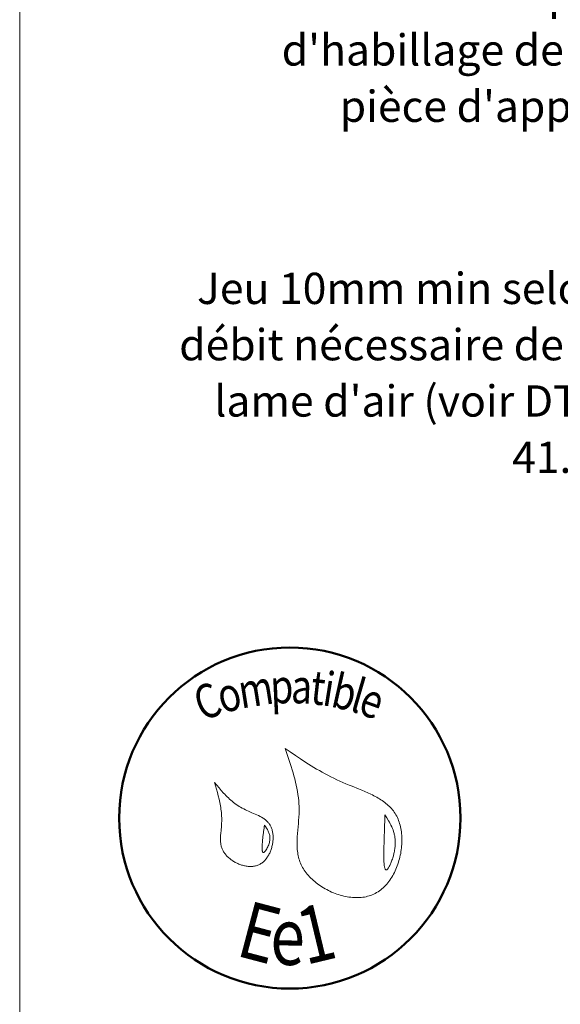
# Model space of a CAD drawing. Units: millimetres. Extents: x 29377 to 30362, y 3115 to 4470.
# Drawn here: x 29377 to 29615, y 3373 to 3806 of the extents above; entities that cross this region are included whole.
import ezdxf

# ---------------------------------------------------------------- set-up
doc = ezdxf.new("R2010")
doc.units = ezdxf.units.MM
doc.header["$LTSCALE"] = 5
doc.layers.add('Ech.1_5', color=7, linetype='Continuous')
doc.styles.add('arial-', font='txt', dxfattribs={"height": 1})
doc.styles.add('tahoma-', font='tahoma.ttf', dxfattribs={"height": 1})

msp = doc.modelspace()

# ---------------------------------------------------------------- linework, layer by layer
at = {"layer": 'Ech.1_5', "color": 190, "linetype": 'Continuous', "lineweight": 15}
msp.add_lwpolyline([(30362.13, 4470.47), (29377.13, 4470.47), (29377.13, 3115.47), (30362.13, 3115.47), (30362.13, 4470.47)], dxfattribs=at)
at = {"layer": 'Ech.1_5', "color": 154, "linetype": 'Continuous', "lineweight": 20, "true_color": 0x0052a4}
for points in [[(29493.76, 3485.62), (29494.68, 3482.94), (29495.59, 3480.26), (29496.03, 3478.92), (29496.46, 3477.58), (29496.87, 3476.23), (29497.27, 3474.88), (29497.65, 3473.53), (29498.01, 3472.17), (29498.35, 3470.81), (29498.66, 3469.44), (29498.94, 3468.07), (29499.19, 3466.69), (29499.4, 3465.31), (29499.58, 3463.92), (29499.73, 3462.52), (29499.78, 3461.82), (29499.83, 3461.11), (29499.87, 3460.41), (29499.89, 3459.7), (29499.91, 3458.99), (29499.91, 3458.28), (29499.9, 3457.56), (29499.88, 3456.85), (29499.81, 3455.41), (29499.71, 3453.97), (29499.59, 3452.52), (29499.34, 3449.63), (29499.22, 3448.19), (29499.12, 3446.76), (29499.05, 3445.33), (29499.04, 3444.63), (29499.03, 3443.92), (29499.03, 3443.22), (29499.05, 3442.52), (29499.08, 3441.82), (29499.13, 3441.13), (29499.2, 3440.44), (29499.29, 3439.76), (29499.39, 3439.08), (29499.52, 3438.41), (29499.67, 3437.74), (29499.84, 3437.08), (29500.04, 3436.42), (29500.26, 3435.77), (29500.51, 3435.13), (29500.79, 3434.49), (29501.1, 3433.86), (29501.44, 3433.24), (29501.8, 3432.62), (29502.19, 3432.02), (29502.61, 3431.42), (29503.05, 3430.83), (29503.52, 3430.26), (29504.01, 3429.69), (29504.52, 3429.14), (29505.05, 3428.59), (29505.6, 3428.06), (29506.18, 3427.54), (29506.77, 3427.03), (29507.37, 3426.54), (29508, 3426.06), (29508.64, 3425.59), (29509.29, 3425.14), (29509.96, 3424.71), (29510.64, 3424.29), (29511.34, 3423.89), (29512.04, 3423.5), (29512.76, 3423.13), (29513.49, 3422.78), (29514.22, 3422.45), (29514.96, 3422.14), (29515.71, 3421.84), (29516.46, 3421.57), (29517.22, 3421.32), (29517.99, 3421.08), (29518.75, 3420.87), (29519.52, 3420.68), (29520.29, 3420.51), (29521.06, 3420.37), (29521.83, 3420.24), (29522.6, 3420.15), (29523.37, 3420.07), (29524.13, 3420.02), (29524.89, 3420), (29525.65, 3420), (29526.4, 3420.02), (29527.14, 3420.08), (29527.87, 3420.16), (29528.6, 3420.27), (29529.31, 3420.4), (29530.02, 3420.57), (29530.71, 3420.76), (29531.4, 3420.99), (29532.07, 3421.24), (29532.72, 3421.53), (29533.36, 3421.84), (29533.99, 3422.19), (29534.6, 3422.56), (29535.19, 3422.97), (29535.77, 3423.4), (29536.33, 3423.86), (29536.88, 3424.34), (29537.41, 3424.85), (29537.92, 3425.38), (29538.42, 3425.94), (29538.9, 3426.51), (29539.37, 3427.11), (29539.82, 3427.73), (29540.25, 3428.36), (29540.66, 3429.01), (29541.05, 3429.68), (29541.43, 3430.37), (29541.79, 3431.07), (29542.13, 3431.78), (29542.46, 3432.51), (29542.77, 3433.24), (29543.05, 3433.99), (29543.32, 3434.75), (29543.57, 3435.52), (29543.81, 3436.29), (29544.02, 3437.07), (29544.22, 3437.86), (29544.39, 3438.65), (29544.55, 3439.44), (29544.68, 3440.24), (29544.8, 3441.04), (29544.9, 3441.84), (29544.97, 3442.63), (29545.03, 3443.43), (29545.07, 3444.23), (29545.09, 3445.02), (29545.08, 3445.8), (29545.06, 3446.59), (29545.01, 3447.36), (29544.95, 3448.13), (29544.86, 3448.89), (29544.75, 3449.64), (29544.62, 3450.38), (29544.47, 3451.11), (29544.3, 3451.82), (29544.1, 3452.53), (29543.88, 3453.21), (29543.64, 3453.89), (29543.38, 3454.54), (29543.1, 3455.18), (29542.79, 3455.8), (29542.46, 3456.4), (29542.11, 3456.99), (29541.74, 3457.55), (29541.34, 3458.09), (29540.93, 3458.62), (29540.5, 3459.13), (29540.04, 3459.62), (29539.57, 3460.1), (29539.08, 3460.56), (29538.58, 3461.01), (29538.06, 3461.44), (29537.52, 3461.86), (29536.97, 3462.27), (29536.4, 3462.67), (29535.82, 3463.05), (29535.23, 3463.42), (29534.63, 3463.79), (29534.01, 3464.14), (29533.39, 3464.48), (29532.75, 3464.82), (29532.11, 3465.14), (29531.46, 3465.46), (29530.13, 3466.08), (29528.78, 3466.68), (29527.41, 3467.26), (29526.03, 3467.83), (29523.24, 3468.94), (29521.85, 3469.5), (29520.47, 3470.07), (29519.1, 3470.65), (29517.75, 3471.24), (29516.43, 3471.86), (29515.12, 3472.49), (29513.83, 3473.13), (29512.56, 3473.79), (29511.3, 3474.46), (29510.06, 3475.15), (29508.84, 3475.84), (29507.63, 3476.55), (29506.43, 3477.27), (29505.24, 3478), (29504.06, 3478.74), (29502.89, 3479.48), (29500.58, 3480.99), (29498.29, 3482.52), (29496.02, 3484.07), (29493.76, 3485.62)], [(29462.8, 3470.55), (29463.63, 3467.65), (29464.03, 3466.2), (29464.41, 3464.75), (29464.76, 3463.29), (29465.08, 3461.82), (29465.22, 3461.08), (29465.35, 3460.34), (29465.47, 3459.6), (29465.58, 3458.86), (29465.68, 3458.11), (29465.75, 3457.37), (29465.82, 3456.62), (29465.87, 3455.86), (29465.9, 3455.1), (29465.91, 3454.34), (29465.9, 3453.58), (29465.88, 3452.81), (29465.83, 3452.04), (29465.77, 3451.27), (29465.62, 3449.71), (29465.48, 3448.17), (29465.42, 3447.4), (29465.38, 3446.63), (29465.36, 3445.87), (29465.38, 3445.12), (29465.43, 3444.38), (29465.46, 3444.01), (29465.51, 3443.65), (29465.57, 3443.28), (29465.65, 3442.92), (29465.73, 3442.57), (29465.83, 3442.21), (29465.94, 3441.86), (29466.07, 3441.52), (29466.22, 3441.17), (29466.38, 3440.84), (29466.55, 3440.5), (29466.74, 3440.17), (29466.95, 3439.84), (29467.17, 3439.52), (29467.41, 3439.21), (29467.66, 3438.9), (29467.92, 3438.59), (29468.19, 3438.29), (29468.48, 3438), (29468.78, 3437.72), (29469.09, 3437.44), (29469.41, 3437.17), (29469.73, 3436.91), (29470.07, 3436.65), (29470.42, 3436.41), (29470.77, 3436.17), (29471.13, 3435.94), (29471.5, 3435.72), (29471.88, 3435.51), (29472.26, 3435.31), (29472.65, 3435.12), (29473.04, 3434.94), (29473.44, 3434.77), (29473.84, 3434.62), (29474.24, 3434.47), (29474.64, 3434.34), (29475.05, 3434.21), (29475.46, 3434.1), (29475.87, 3434.01), (29476.28, 3433.92), (29476.69, 3433.85), (29477.1, 3433.79), (29477.51, 3433.75), (29477.92, 3433.72), (29478.33, 3433.7), (29478.73, 3433.7), (29479.13, 3433.72), (29479.53, 3433.75), (29479.92, 3433.79), (29480.3, 3433.86), (29480.69, 3433.93), (29481.06, 3434.03), (29481.43, 3434.14), (29481.79, 3434.27), (29482.15, 3434.42), (29482.49, 3434.58), (29482.83, 3434.76), (29483.16, 3434.96), (29483.48, 3435.18), (29483.79, 3435.41), (29484.09, 3435.66), (29484.38, 3435.92), (29484.67, 3436.19), (29484.94, 3436.48), (29485.21, 3436.79), (29485.46, 3437.1), (29485.71, 3437.43), (29485.95, 3437.77), (29486.17, 3438.11), (29486.39, 3438.47), (29486.6, 3438.84), (29486.8, 3439.21), (29486.98, 3439.6), (29487.16, 3439.99), (29487.32, 3440.38), (29487.48, 3440.78), (29487.62, 3441.19), (29487.76, 3441.61), (29487.88, 3442.02), (29487.99, 3442.44), (29488.09, 3442.87), (29488.18, 3443.29), (29488.26, 3443.72), (29488.33, 3444.15), (29488.39, 3444.57), (29488.43, 3445), (29488.46, 3445.43), (29488.49, 3445.85), (29488.49, 3446.28), (29488.49, 3446.7), (29488.48, 3447.11), (29488.45, 3447.53), (29488.41, 3447.93), (29488.36, 3448.34), (29488.29, 3448.73), (29488.22, 3449.12), (29488.13, 3449.51), (29488.03, 3449.88), (29487.91, 3450.25), (29487.78, 3450.61), (29487.64, 3450.95), (29487.49, 3451.29), (29487.32, 3451.62), (29487.14, 3451.93), (29486.94, 3452.23), (29486.74, 3452.53), (29486.52, 3452.81), (29486.29, 3453.08), (29486.04, 3453.34), (29485.79, 3453.59), (29485.53, 3453.83), (29485.25, 3454.07), (29484.97, 3454.29), (29484.68, 3454.51), (29484.38, 3454.72), (29484.07, 3454.93), (29483.44, 3455.32), (29482.77, 3455.69), (29482.09, 3456.04), (29481.39, 3456.37), (29480.67, 3456.7), (29479.21, 3457.33), (29477.74, 3457.96), (29477.01, 3458.28), (29476.29, 3458.62), (29475.59, 3458.97), (29474.9, 3459.33), (29474.23, 3459.72), (29473.57, 3460.12), (29472.93, 3460.54), (29472.31, 3460.97), (29471.7, 3461.42), (29471.1, 3461.88), (29470.52, 3462.36), (29469.95, 3462.85), (29469.39, 3463.35), (29468.85, 3463.86), (29468.31, 3464.38), (29467.78, 3464.92), (29467.26, 3465.45), (29466.74, 3466), (29465.73, 3467.12), (29464.74, 3468.25), (29462.8, 3470.55)], [(29537.64, 3456.4), (29537.6, 3455.07), (29537.55, 3453.71), (29537.53, 3453.01), (29537.5, 3452.3), (29537.48, 3451.57), (29537.45, 3450.82), (29537.43, 3450.05), (29537.4, 3449.25), (29537.37, 3448.42), (29537.35, 3447.56), (29537.32, 3446.66), (29537.29, 3445.73), (29537.27, 3445.25), (29537.26, 3444.75), (29537.23, 3443.74), (29537.2, 3442.69), (29537.17, 3441.62), (29537.15, 3440.54), (29537.14, 3439.48), (29537.14, 3438.43), (29537.14, 3437.92), (29537.15, 3437.43), (29537.16, 3436.94), (29537.17, 3436.47), (29537.19, 3436.01), (29537.21, 3435.57), (29537.24, 3435.15), (29537.27, 3434.75), (29537.31, 3434.37), (29537.36, 3434.02), (29537.41, 3433.69), (29537.47, 3433.39), (29537.53, 3433.12), (29537.6, 3432.88), (29537.68, 3432.67), (29537.76, 3432.5), (29537.85, 3432.36), (29537.95, 3432.26), (29538.01, 3432.23), (29538.06, 3432.21), (29538.12, 3432.19), (29538.18, 3432.19), (29538.24, 3432.19), (29538.31, 3432.21), (29538.37, 3432.24), (29538.44, 3432.28), (29538.58, 3432.38), (29538.73, 3432.53), (29538.89, 3432.71), (29539.05, 3432.92), (29539.21, 3433.17), (29539.38, 3433.45), (29539.55, 3433.75), (29539.72, 3434.08), (29539.89, 3434.44), (29540.06, 3434.82), (29540.23, 3435.22), (29540.4, 3435.64), (29540.57, 3436.07), (29540.73, 3436.52), (29540.89, 3436.98), (29541.04, 3437.46), (29541.33, 3438.43), (29541.58, 3439.42), (29541.7, 3439.91), (29541.8, 3440.41), (29541.89, 3440.91), (29541.98, 3441.4), (29542.04, 3441.88), (29542.1, 3442.35), (29542.14, 3442.82), (29542.17, 3443.28), (29542.19, 3443.73), (29542.19, 3444.18), (29542.18, 3444.61), (29542.17, 3445.04), (29542.14, 3445.47), (29542.1, 3445.88), (29542.05, 3446.29), (29541.99, 3446.7), (29541.92, 3447.1), (29541.84, 3447.49), (29541.75, 3447.88), (29541.65, 3448.26), (29541.43, 3449.01), (29541.19, 3449.74), (29540.91, 3450.45), (29540.61, 3451.15), (29540.29, 3451.84), (29539.95, 3452.51), (29539.59, 3453.18), (29539.22, 3453.83), (29538.44, 3455.13), (29537.64, 3456.4)], [(29484.74, 3451.92), (29484.63, 3451.24), (29484.53, 3450.55), (29484.42, 3449.84), (29484.31, 3449.09), (29484.26, 3448.7), (29484.2, 3448.3), (29484.15, 3447.88), (29484.09, 3447.45), (29484.04, 3447), (29483.99, 3446.53), (29483.93, 3446.05), (29483.88, 3445.54), (29483.83, 3445.02), (29483.78, 3444.48), (29483.7, 3443.41), (29483.67, 3442.89), (29483.65, 3442.39), (29483.64, 3441.91), (29483.65, 3441.46), (29483.65, 3441.25), (29483.67, 3441.05), (29483.68, 3440.86), (29483.7, 3440.69), (29483.73, 3440.52), (29483.76, 3440.38), (29483.79, 3440.24), (29483.84, 3440.12), (29483.88, 3440.02), (29483.93, 3439.93), (29483.99, 3439.87), (29484.05, 3439.82), (29484.12, 3439.79), (29484.2, 3439.78), (29484.28, 3439.8), (29484.37, 3439.83), (29484.47, 3439.88), (29484.56, 3439.95), (29484.67, 3440.04), (29484.77, 3440.14), (29484.88, 3440.26), (29485, 3440.39), (29485.11, 3440.54), (29485.23, 3440.7), (29485.34, 3440.87), (29485.46, 3441.05), (29485.69, 3441.44), (29485.92, 3441.87), (29486.14, 3442.32), (29486.35, 3442.79), (29486.54, 3443.27), (29486.71, 3443.76), (29486.85, 3444.24), (29486.96, 3444.72), (29487.04, 3445.18), (29487.08, 3445.63), (29487.1, 3446.07), (29487.09, 3446.49), (29487.05, 3446.9), (29486.99, 3447.31), (29486.9, 3447.7), (29486.8, 3448.08), (29486.67, 3448.46), (29486.53, 3448.82), (29486.37, 3449.19), (29486.2, 3449.54), (29486.01, 3449.89), (29485.61, 3450.58), (29485.18, 3451.25), (29484.74, 3451.92)]]:
    msp.add_lwpolyline(points, dxfattribs=at)
at = {"layer": 'Ech.1_5', "color": 154, "linetype": 'Continuous', "lineweight": 50, "true_color": 0x0052a4}
msp.add_circle((29495.84, 3454.99), 74.99, dxfattribs=at)
msp.add_circle((29495.84, 3454.99), 74.99, dxfattribs=at)

# ---------------------------------------------------------------- texts
at = {"layer": 'Ech.1_5', "color": 154, "linetype": 'Continuous', "true_color": 0x0052a4, "style": 'tahoma-', "width": 0.8}
for s, height, rotation, p in [('i', 15, 350.9767, (29509.7, 3504.63)), ('b', 15, 347.3646, (29513.3, 3504.06)), ('m', 15, 8.9757, (29474.45, 3503.12)), ('p', 15, 2.5474, (29487.53, 3505.19)), ('a', 15, 357.5885, (29496.18, 3505.57)), ('t', 15, 353.6092, (29504.41, 3505.23)), ('l', 15, 343.7526, (29521.75, 3502.17)), ('C', 15, 20.6689, (29457.32, 3497.5)), ('o', 15, 15.3733, (29466.2, 3500.85)), ('e', 15, 340.263, (29525.26, 3501.15)), ('E', 25, 345.2222, (29471.58, 3394.65)), ('1', 25, 13.4889, (29502.79, 3390.33)), ('e', 25, 359.2407, (29487.18, 3390.53))]:
    msp.add_text(s, height=height, rotation=rotation, dxfattribs=at).set_placement(p)

# ---------------------------------------------------------------- next in the draw order: texts
at = {"layer": 'Ech.1_5', "color": 4, "linetype": 'Continuous', "true_color": 0x00ffff, "char_height": 13.75, "attachment_point": 3, "line_spacing_factor": 1.08, "style": 'arial-', "bg_fill": 3, "box_fill_scale": 1.5, "bg_fill_color": 9, "bg_fill_true_color": 13158600, "bg_fill_transparency": 33554687}
for s, insert, width in [("{\\fArial|b0|i0;\\W1.000000;\\H13.750000;\\c16711848;Bavette métallique d'habillage de la pièce d'appui }", (29636.32, 3824.32), 166.4488), ("{\\fArial|b0|i0;\\W1.000000;\\H13.750000;\\c16711848;Jeu 10mm min selon débit nécessaire de la lame d'air (voir DTU 41.2)}", (29636.32, 3694.74), 219.4939)]:
    msp.add_mtext(s, dxfattribs=dict(at, insert=insert, width=width))

doc.saveas('drawing.dxf')
